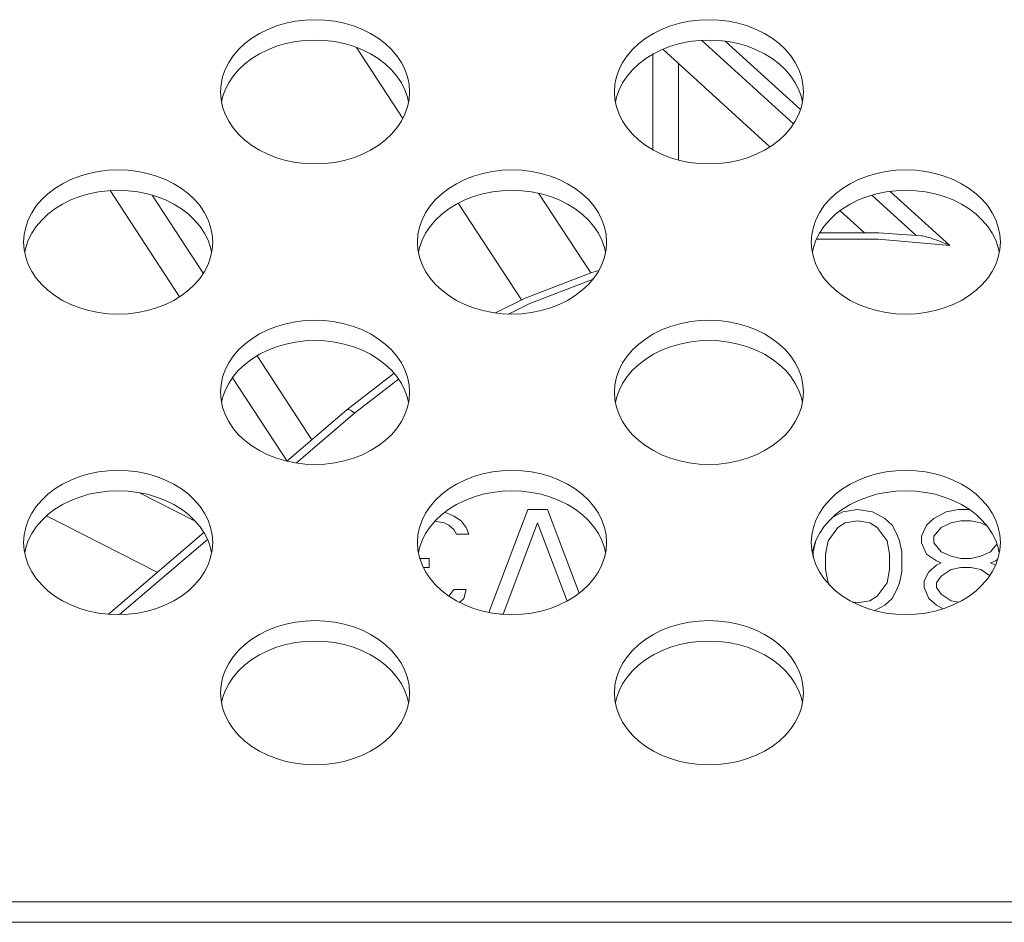
# Model space of a CAD drawing. Units: inches. Extents: x 6 to 231, y -14 to 154.
# Drawn here: x 191 to 192, y 84 to 85 of the extents above; entities that cross this region are included whole.
import ezdxf

# ---------------------------------------------------------------- set-up
doc = ezdxf.new("R2010")
doc.units = ezdxf.units.IN
doc.header["$MEASUREMENT"] = 0
doc.linetypes.add('$DDT_AUDIT_GENERATED_(5CE)', pattern=[0])
doc.linetypes.add('DCAD_CONTINUOUS', pattern=[0])
doc.layers.add('FAN_ME80151V3_80X15_BL64', color=7, linetype='DCAD_CONTINUOUS', lineweight=0)
doc.layers.add('P703_BACK_M_BL43', color=7, linetype='DCAD_CONTINUOUS', lineweight=0)

msp = doc.modelspace()

# ---------------------------------------------------------------- linework, layer by layer
at = {"layer": 'FAN_ME80151V3_80X15_BL64', "color": 7, "linetype": '$DDT_AUDIT_GENERATED_(5CE)', "lineweight": 0, "ltscale": 0.004921}
for p, q in [((191.75892, 85.30605), (191.85064, 85.22261)), ((191.78244, 85.30517), (191.85757, 85.23683)), ((191.46013, 85.22805), (191.41373, 85.299)), ((191.71999, 85.29711), (191.82708, 85.19969)), ((191.70992, 85.19678), (191.70992, 85.29215)), ((191.73575, 85.18646), (191.73575, 85.28277)), ((191.23702, 85.04986), (191.16768, 85.1559)), ((191.26064, 85.07331), (191.20967, 85.15126)), ((191.64793, 85.07369), (191.59593, 85.15321)), ((191.92904, 85.15129), (191.97327, 85.11106)), ((191.94739, 85.15512), (192.00686, 85.10102)), ((191.57876, 85.04663), (191.51553, 85.14333)), ((191.89729, 85.13582), (191.92159, 85.11371)), ((191.36936, 84.90704), (191.31455, 84.99087)), ((191.40423, 84.93693), (191.45141, 84.97341)), ((191.34442, 84.88561), (191.2899, 84.96899)), ((191.45594, 84.96755), (191.41192, 84.93351)), ((191.40423, 84.93693), (191.34437, 84.88563)), ((191.41192, 84.93351), (191.35388, 84.88377)), ((191.25249, 84.82571), (191.19695, 84.85403)), ((191.50223, 84.83451), (191.51122, 84.83046)), ((191.54628, 84.73446), (191.58504, 84.83711)), ((191.58504, 84.83711), (191.60472, 84.83711)), ((191.60472, 84.83711), (191.63627, 84.75357)), ((191.9, 84.8349), (191.88998, 84.82947)), ((191.91476, 84.83711), (191.9, 84.8349)), ((191.92953, 84.8349), (191.91476, 84.83711)), ((191.94183, 84.82824), (191.92953, 84.8349)), ((192.00335, 84.8349), (191.99104, 84.82824)), ((192.01565, 84.83711), (192.00335, 84.8349)), ((192.02665, 84.83711), (192.01565, 84.83711)), ((191.21468, 84.77449), (191.10406, 84.83088)), ((191.50138, 84.8238), (191.49218, 84.82546)), ((191.5063, 84.82158), (191.50138, 84.8238)), ((191.51122, 84.83046), (191.5186, 84.82602)), ((191.5186, 84.82602), (191.52352, 84.81936)), ((191.59488, 84.8238), (191.56043, 84.73283)), ((191.62443, 84.74576), (191.59488, 84.8238)), ((191.90246, 84.8238), (191.89508, 84.81936)), ((191.91476, 84.82602), (191.90246, 84.8238)), ((191.92707, 84.8238), (191.91476, 84.82602)), ((191.93445, 84.81936), (191.92707, 84.8238)), ((191.94921, 84.82158), (191.94183, 84.82824)), ((191.99104, 84.82824), (191.98366, 84.82158)), ((192.00827, 84.8238), (191.99843, 84.81936)), ((192.01811, 84.82602), (192.00827, 84.8238)), ((192.02795, 84.82602), (192.01811, 84.82602)), ((192.0378, 84.8238), (192.02795, 84.82602)), ((192.04384, 84.82108), (192.0378, 84.8238)), ((191.26116, 84.81432), (191.16579, 84.73259)), ((191.51122, 84.81715), (191.5063, 84.82158)), ((191.51368, 84.81271), (191.51122, 84.81715)), ((191.52352, 84.81936), (191.52598, 84.81271)), ((191.89508, 84.81936), (191.88524, 84.80605)), ((191.94429, 84.80605), (191.93445, 84.81936)), ((191.95413, 84.81271), (191.94921, 84.82158)), ((191.98366, 84.82158), (191.97874, 84.81049)), ((191.99843, 84.81936), (191.99104, 84.81049)), ((191.26481, 84.80744), (191.17708, 84.73226)), ((191.52598, 84.81271), (191.51368, 84.81271)), ((191.87266, 84.80482), (191.87047, 84.79496)), ((191.88524, 84.80605), (191.88278, 84.79274)), ((191.94675, 84.79274), (191.94429, 84.80605)), ((191.95659, 84.80605), (191.95413, 84.81271)), ((191.95906, 84.79496), (191.95659, 84.80605)), ((191.97874, 84.81049), (191.97874, 84.80383)), ((191.97874, 84.80383), (191.98366, 84.79274)), ((191.99104, 84.81049), (191.99104, 84.80383)), ((191.99104, 84.80383), (191.99843, 84.79496)), ((191.87047, 84.79496), (191.87047, 84.78975)), ((191.95906, 84.77499), (191.95906, 84.79496)), ((191.99843, 84.79496), (192.00827, 84.79052)), ((192.0378, 84.79052), (192.04764, 84.79496)), ((192.04764, 84.79496), (192.05407, 84.80269)), ((191.47721, 84.7883), (191.48661, 84.7883)), ((191.48661, 84.7883), (191.48661, 84.77943)), ((191.88278, 84.79274), (191.88278, 84.77721)), ((191.94675, 84.77721), (191.94675, 84.79274)), ((191.98366, 84.79274), (191.9935, 84.78608)), ((191.9935, 84.78608), (191.99843, 84.78386)), ((191.99843, 84.78386), (191.9935, 84.78164)), ((192.00827, 84.79052), (192.01811, 84.7883)), ((192.01811, 84.7883), (192.02795, 84.7883)), ((192.02795, 84.7883), (192.0378, 84.79052)), ((192.04764, 84.78386), (192.05256, 84.78608)), ((192.05256, 84.78164), (192.04764, 84.78386)), ((192.05256, 84.78608), (192.05483, 84.78762)), ((191.48661, 84.77943), (191.48072, 84.77943)), ((191.88278, 84.77721), (191.88524, 84.76389)), ((191.94429, 84.76389), (191.94675, 84.77721)), ((191.95659, 84.76389), (191.95906, 84.77499)), ((191.98612, 84.77499), (191.9812, 84.76611)), ((191.9935, 84.78164), (191.98612, 84.77499)), ((192.00827, 84.77721), (191.99843, 84.77055)), ((192.01811, 84.77943), (192.00827, 84.77721)), ((192.02795, 84.77943), (192.01811, 84.77943)), ((192.0378, 84.77721), (192.02795, 84.77943)), ((192.04677, 84.77114), (192.0378, 84.77721)), ((191.88524, 84.76389), (191.88707, 84.76141)), ((191.93445, 84.75058), (191.94429, 84.76389)), ((191.95413, 84.75724), (191.95659, 84.76389)), ((191.9812, 84.76611), (191.9812, 84.75946)), ((191.99843, 84.77055), (191.9935, 84.76389)), ((191.9935, 84.76389), (191.9935, 84.75946)), ((191.5063, 84.75058), (191.51122, 84.75724)), ((191.51122, 84.75724), (191.52352, 84.75724)), ((191.52352, 84.75724), (191.52106, 84.74836)), ((191.94921, 84.74836), (191.95413, 84.75724)), ((191.9812, 84.75946), (191.98612, 84.74836)), ((191.9935, 84.75946), (191.99843, 84.7528)), ((191.52106, 84.74836), (191.51675, 84.74447)), ((191.90973, 84.74483), (191.91476, 84.74392)), ((191.91476, 84.74392), (191.92707, 84.74614)), ((191.92707, 84.74614), (191.93445, 84.75058)), ((191.94183, 84.74171), (191.94921, 84.74836)), ((191.98612, 84.74836), (191.9935, 84.74171)), ((191.99843, 84.7528), (192.00827, 84.74614)), ((192.00827, 84.74614), (192.01558, 84.7445)), ((191.93184, 84.7363), (191.94183, 84.74171)), ((191.9935, 84.74171), (192.00022, 84.73807)), ((191.56043, 84.73283), (191.55745, 84.73283))]:
    msp.add_line(p, q, dxfattribs=at)
at = {"layer": 'FAN_ME80151V3_80X15_BL64', "color": 7, "linetype": '$DDT_AUDIT_GENERATED_(5CE)', "lineweight": 0, "ltscale": 0.004921, "flags": 128}
for points in [[(191.87682, 85.11368), (191.93584, 85.11372), (191.97843, 85.11069)], [(191.97843, 85.11069), (191.97916, 85.11061), (191.98119, 85.11026), (191.98327, 85.10979), (191.98538, 85.10922), (191.98751, 85.10859), (191.98964, 85.1079), (191.99179, 85.10717), (191.99395, 85.10639), (191.99611, 85.10557), (191.99827, 85.10471), (192.00044, 85.10382), (192.00261, 85.10291), (192.00476, 85.10197), (192.00686, 85.10102)], [(192.00686, 85.10102), (191.93537, 85.10747), (191.87364, 85.10742)], [(191.55275, 85.03366), (191.58234, 85.04842), (191.64926, 85.07421), (191.65607, 85.07613)], [(191.65027, 85.06749), (191.58717, 85.04319), (191.56593, 85.03259)], [(191.41192, 84.93351), (191.40979, 84.93525), (191.40781, 84.9365), (191.4061, 84.93717), (191.40479, 84.93721), (191.40423, 84.93693)]]:
    msp.add_lwpolyline(points, dxfattribs=at)
at = {"layer": 'P703_BACK_M_BL43', "color": 7, "linetype": '$DDT_AUDIT_GENERATED_(5CE)', "lineweight": 0, "ltscale": 0.004921}
for p, q in [((191.27795, 85.25465), (191.27847, 85.24712)), ((191.46586, 85.24447), (191.46487, 85.24926)), ((191.67165, 85.25465), (191.67217, 85.24712)), ((191.85956, 85.24447), (191.85857, 85.24926)), ((191.0811, 85.10452), (191.08162, 85.09699)), ((191.26901, 85.09434), (191.26802, 85.09913)), ((191.4748, 85.10452), (191.47532, 85.09699)), ((191.66271, 85.09434), (191.66172, 85.09913)), ((191.86851, 85.10452), (191.86902, 85.09699)), ((192.05641, 85.09434), (192.05542, 85.09913)), ((191.27795, 84.95439), (191.27847, 84.94686)), ((191.67165, 84.95439), (191.67217, 84.94686)), ((191.46586, 84.9442), (191.46487, 84.949)), ((191.85956, 84.9442), (191.85857, 84.949)), ((191.0811, 84.80426), (191.08162, 84.79673)), ((191.4748, 84.80426), (191.47532, 84.79673)), ((191.86851, 84.80426), (191.86902, 84.79673)), ((191.26901, 84.79407), (191.26802, 84.79887)), ((191.66271, 84.79407), (191.66172, 84.79887)), ((192.05641, 84.79407), (192.05542, 84.79887)), ((191.27795, 84.65413), (191.27847, 84.6466)), ((191.46586, 84.64394), (191.46487, 84.64874)), ((191.67165, 84.65413), (191.67217, 84.6466)), ((191.85956, 84.64394), (191.85857, 84.64874)), ((206.8252, 84.44512), (171.58898, 84.44512)), ((206.82693, 84.42475), (171.58725, 84.42475))]:
    msp.add_line(p, q, dxfattribs=at)
at = {"layer": 'P703_BACK_M_BL43', "color": 7, "linetype": '$DDT_AUDIT_GENERATED_(5CE)', "lineweight": 0, "ltscale": 0.004921, "flags": 128}
for points in [[(191.46693, 85.25465), (191.46641, 85.26218), (191.46487, 85.26963), (191.46231, 85.27692), (191.45876, 85.28396), (191.45427, 85.29068), (191.44888, 85.29701), (191.44266, 85.30287), (191.43567, 85.3082), (191.42798, 85.31295), (191.41969, 85.31706), (191.41087, 85.32048), (191.40164, 85.32319), (191.39209, 85.32514), (191.38232, 85.32632), (191.37244, 85.32671), (191.36257, 85.32632), (191.3528, 85.32514), (191.34324, 85.32319), (191.33401, 85.32048), (191.3252, 85.31706), (191.3169, 85.31295), (191.30922, 85.3082), (191.30222, 85.30287), (191.296, 85.29701), (191.29061, 85.29068), (191.28612, 85.28396), (191.28258, 85.27692), (191.28002, 85.26963), (191.27847, 85.26218), (191.27795, 85.25465)], [(191.86063, 85.25465), (191.86011, 85.26218), (191.85857, 85.26963), (191.85601, 85.27692), (191.85246, 85.28396), (191.84797, 85.29068), (191.84259, 85.29701), (191.83636, 85.30287), (191.82937, 85.3082), (191.82168, 85.31295), (191.81339, 85.31706), (191.80457, 85.32048), (191.79534, 85.32319), (191.78579, 85.32514), (191.77602, 85.32632), (191.76614, 85.32671), (191.75627, 85.32632), (191.7465, 85.32514), (191.73694, 85.32319), (191.72771, 85.32048), (191.7189, 85.31706), (191.7106, 85.31295), (191.70292, 85.3082), (191.69592, 85.30287), (191.6897, 85.29701), (191.68431, 85.29068), (191.67982, 85.28396), (191.67628, 85.27692), (191.67372, 85.26963), (191.67217, 85.26218), (191.67165, 85.25465)], [(191.46487, 85.24926), (191.46231, 85.25655), (191.45876, 85.26359), (191.45427, 85.27031), (191.44888, 85.27664), (191.44266, 85.2825), (191.43567, 85.28783), (191.42798, 85.29258), (191.41969, 85.29669), (191.41087, 85.30011), (191.40164, 85.30282), (191.39209, 85.30477), (191.38232, 85.30595), (191.37244, 85.30634), (191.36257, 85.30595), (191.3528, 85.30477), (191.34324, 85.30282), (191.33401, 85.30011), (191.3252, 85.29669), (191.3169, 85.29258), (191.30922, 85.28783), (191.30222, 85.2825), (191.296, 85.27664), (191.29061, 85.27031), (191.28612, 85.26359), (191.28258, 85.25655)], [(191.85857, 85.24926), (191.85601, 85.25655), (191.85246, 85.26359), (191.84797, 85.27031), (191.84259, 85.27664), (191.83636, 85.2825), (191.82937, 85.28783), (191.82168, 85.29258), (191.81339, 85.29669), (191.80457, 85.30011), (191.79534, 85.30282), (191.78579, 85.30477), (191.77602, 85.30595), (191.76614, 85.30634), (191.75627, 85.30595), (191.7465, 85.30477), (191.73694, 85.30282), (191.72771, 85.30011), (191.7189, 85.29669), (191.7106, 85.29258), (191.70292, 85.28783), (191.69592, 85.2825), (191.6897, 85.27664), (191.68431, 85.27031), (191.67982, 85.26359), (191.67628, 85.25655)], [(191.28258, 85.25655), (191.28002, 85.24926), (191.27902, 85.24447)], [(191.67628, 85.25655), (191.67372, 85.24926), (191.67272, 85.24447)], [(191.27847, 85.24712), (191.28002, 85.23967), (191.28258, 85.23238), (191.28612, 85.22534), (191.29061, 85.21862), (191.296, 85.21229), (191.30222, 85.20643), (191.30922, 85.2011), (191.3169, 85.19635), (191.3252, 85.19224), (191.33401, 85.18882), (191.34324, 85.18612), (191.3528, 85.18416), (191.36257, 85.18298), (191.37244, 85.18259), (191.38232, 85.18298), (191.39209, 85.18416), (191.40164, 85.18612), (191.41087, 85.18882), (191.41969, 85.19224), (191.42798, 85.19635), (191.43567, 85.2011), (191.44266, 85.20643), (191.44888, 85.21229), (191.45427, 85.21862), (191.45876, 85.22534), (191.46231, 85.23238), (191.46487, 85.23967)], [(191.46487, 85.23967), (191.46641, 85.24712), (191.46693, 85.25465)], [(191.67217, 85.24712), (191.67372, 85.23967), (191.67628, 85.23238), (191.67982, 85.22534), (191.68431, 85.21862), (191.6897, 85.21229), (191.69592, 85.20643), (191.70292, 85.2011), (191.7106, 85.19635), (191.7189, 85.19224), (191.72771, 85.18882), (191.73694, 85.18612), (191.7465, 85.18416), (191.75627, 85.18298), (191.76614, 85.18259), (191.77602, 85.18298), (191.78579, 85.18416), (191.79534, 85.18612), (191.80457, 85.18882), (191.81339, 85.19224), (191.82168, 85.19635), (191.82937, 85.2011), (191.83636, 85.20643), (191.84259, 85.21229), (191.84797, 85.21862), (191.85246, 85.22534), (191.85601, 85.23238), (191.85857, 85.23967)], [(191.85857, 85.23967), (191.86011, 85.24712), (191.86063, 85.25465)], [(191.27008, 85.10452), (191.26956, 85.11205), (191.26802, 85.1195), (191.26546, 85.12679), (191.26191, 85.13383), (191.25742, 85.14055), (191.25203, 85.14688), (191.24581, 85.15274), (191.23882, 85.15807), (191.23113, 85.16282), (191.22284, 85.16693), (191.21402, 85.17035), (191.20479, 85.17306), (191.19524, 85.17501), (191.18547, 85.17619), (191.17559, 85.17658), (191.16572, 85.17619), (191.15595, 85.17501), (191.14639, 85.17306), (191.13716, 85.17035), (191.12835, 85.16693), (191.12005, 85.16282), (191.11237, 85.15807), (191.10537, 85.15274), (191.09915, 85.14688), (191.09376, 85.14055), (191.08927, 85.13383), (191.08573, 85.12679), (191.08317, 85.1195), (191.08162, 85.11205), (191.0811, 85.10452)], [(191.66378, 85.10452), (191.66326, 85.11205), (191.66172, 85.1195), (191.65916, 85.12679), (191.65561, 85.13383), (191.65112, 85.14055), (191.64574, 85.14688), (191.63951, 85.15274), (191.63252, 85.15807), (191.62483, 85.16282), (191.61654, 85.16693), (191.60772, 85.17035), (191.59849, 85.17306), (191.58894, 85.17501), (191.57917, 85.17619), (191.56929, 85.17658), (191.55942, 85.17619), (191.54965, 85.17501), (191.54009, 85.17306), (191.53086, 85.17035), (191.52205, 85.16693), (191.51375, 85.16282), (191.50607, 85.15807), (191.49907, 85.15274), (191.49285, 85.14688), (191.48746, 85.14055), (191.48297, 85.13383), (191.47943, 85.12679), (191.47687, 85.1195), (191.47532, 85.11205), (191.4748, 85.10452)], [(192.05748, 85.10452), (192.05696, 85.11205), (192.05542, 85.1195), (192.05286, 85.12679), (192.04931, 85.13383), (192.04482, 85.14055), (192.03944, 85.14688), (192.03321, 85.15274), (192.02622, 85.15807), (192.01853, 85.16282), (192.01024, 85.16693), (192.00143, 85.17035), (191.99219, 85.17306), (191.98264, 85.17501), (191.97287, 85.17619), (191.96299, 85.17658), (191.95312, 85.17619), (191.94335, 85.17501), (191.93379, 85.17306), (191.92456, 85.17035), (191.91575, 85.16693), (191.90745, 85.16282), (191.89977, 85.15807), (191.89278, 85.15274), (191.88655, 85.14688), (191.88116, 85.14055), (191.87667, 85.13383), (191.87313, 85.12679), (191.87057, 85.1195), (191.86902, 85.11205), (191.86851, 85.10452)], [(191.26802, 85.09913), (191.26546, 85.10642), (191.26191, 85.11346), (191.25742, 85.12018), (191.25203, 85.12651), (191.24581, 85.13237), (191.23882, 85.1377), (191.23113, 85.14245), (191.22284, 85.14656), (191.21402, 85.14998), (191.20479, 85.15268), (191.19524, 85.15464), (191.18547, 85.15582), (191.17559, 85.15621), (191.16572, 85.15582), (191.15595, 85.15464), (191.14639, 85.15268), (191.13716, 85.14998), (191.12835, 85.14656), (191.12005, 85.14245), (191.11237, 85.1377), (191.10537, 85.13237), (191.09915, 85.12651), (191.09376, 85.12018), (191.08927, 85.11346), (191.08573, 85.10642)], [(191.66172, 85.09913), (191.65916, 85.10642), (191.65561, 85.11346), (191.65112, 85.12018), (191.64574, 85.12651), (191.63951, 85.13237), (191.63252, 85.1377), (191.62483, 85.14245), (191.61654, 85.14656), (191.60772, 85.14998), (191.59849, 85.15268), (191.58894, 85.15464), (191.57917, 85.15582), (191.56929, 85.15621), (191.55942, 85.15582), (191.54965, 85.15464), (191.54009, 85.15268), (191.53086, 85.14998), (191.52205, 85.14656), (191.51375, 85.14245), (191.50607, 85.1377), (191.49907, 85.13237), (191.49285, 85.12651), (191.48746, 85.12018), (191.48297, 85.11346), (191.47943, 85.10642)], [(192.05542, 85.09913), (192.05286, 85.10642), (192.04931, 85.11346), (192.04482, 85.12018), (192.03944, 85.12651), (192.03321, 85.13237), (192.02622, 85.1377), (192.01853, 85.14245), (192.01024, 85.14656), (192.00143, 85.14998), (191.99219, 85.15268), (191.98264, 85.15464), (191.97287, 85.15582), (191.96299, 85.15621), (191.95312, 85.15582), (191.94335, 85.15464), (191.93379, 85.15268), (191.92456, 85.14998), (191.91575, 85.14656), (191.90745, 85.14245), (191.89977, 85.1377), (191.89278, 85.13237), (191.88655, 85.12651), (191.88116, 85.12018), (191.87667, 85.11346), (191.87313, 85.10642)], [(191.08573, 85.10642), (191.08317, 85.09913), (191.08217, 85.09434)], [(191.26802, 85.08954), (191.26956, 85.09699), (191.27008, 85.10452)], [(191.47943, 85.10642), (191.47687, 85.09913), (191.47587, 85.09434)], [(191.66172, 85.08954), (191.66326, 85.09699), (191.66378, 85.10452)], [(191.87313, 85.10642), (191.87057, 85.09913), (191.86957, 85.09434)], [(192.05542, 85.08954), (192.05696, 85.09699), (192.05748, 85.10452)], [(191.08162, 85.09699), (191.08317, 85.08954), (191.08573, 85.08225), (191.08927, 85.07521), (191.09376, 85.06849), (191.09915, 85.06216), (191.10537, 85.0563), (191.11237, 85.05097), (191.12005, 85.04622), (191.12835, 85.04211), (191.13716, 85.03869), (191.14639, 85.03599), (191.15595, 85.03403), (191.16572, 85.03285), (191.17559, 85.03246), (191.18547, 85.03285), (191.19524, 85.03403), (191.20479, 85.03599), (191.21402, 85.03869), (191.22284, 85.04211), (191.23113, 85.04622), (191.23882, 85.05097), (191.24581, 85.0563), (191.25203, 85.06216), (191.25742, 85.06849), (191.26191, 85.07521), (191.26546, 85.08225), (191.26802, 85.08954)], [(191.47532, 85.09699), (191.47687, 85.08954), (191.47943, 85.08225), (191.48297, 85.07521), (191.48746, 85.06849), (191.49285, 85.06216), (191.49907, 85.0563), (191.50607, 85.05097), (191.51375, 85.04622), (191.52205, 85.04211), (191.53086, 85.03869), (191.54009, 85.03599), (191.54965, 85.03403), (191.55942, 85.03285), (191.56929, 85.03246), (191.57917, 85.03285), (191.58894, 85.03403), (191.59849, 85.03599), (191.60772, 85.03869), (191.61654, 85.04211), (191.62483, 85.04622), (191.63252, 85.05097), (191.63951, 85.0563), (191.64574, 85.06216), (191.65112, 85.06849), (191.65561, 85.07521), (191.65916, 85.08225), (191.66172, 85.08954)], [(191.86902, 85.09699), (191.87057, 85.08954), (191.87313, 85.08225), (191.87667, 85.07521), (191.88116, 85.06849), (191.88655, 85.06216), (191.89278, 85.0563), (191.89977, 85.05097), (191.90745, 85.04622), (191.91575, 85.04211), (191.92456, 85.03869), (191.93379, 85.03599), (191.94335, 85.03403), (191.95312, 85.03285), (191.96299, 85.03246), (191.97287, 85.03285), (191.98264, 85.03403), (191.99219, 85.03599), (192.00143, 85.03869), (192.01024, 85.04211), (192.01853, 85.04622), (192.02622, 85.05097), (192.03321, 85.0563), (192.03944, 85.06216), (192.04482, 85.06849), (192.04931, 85.07521), (192.05286, 85.08225), (192.05542, 85.08954)], [(191.46693, 84.95439), (191.46641, 84.96192), (191.46487, 84.96937), (191.46231, 84.97666), (191.45876, 84.9837), (191.45427, 84.99042), (191.44888, 84.99675), (191.44266, 85.00261), (191.43567, 85.00794), (191.42798, 85.01269), (191.41969, 85.0168), (191.41087, 85.02022), (191.40164, 85.02293), (191.39209, 85.02488), (191.38232, 85.02606), (191.37244, 85.02645), (191.36257, 85.02606), (191.3528, 85.02488), (191.34324, 85.02293), (191.33401, 85.02022), (191.3252, 85.0168), (191.3169, 85.01269), (191.30922, 85.00794), (191.30222, 85.00261), (191.296, 84.99675), (191.29061, 84.99042), (191.28612, 84.9837), (191.28258, 84.97666), (191.28002, 84.96937), (191.27847, 84.96192), (191.27795, 84.95439)], [(191.86063, 84.95439), (191.86011, 84.96192), (191.85857, 84.96937), (191.85601, 84.97666), (191.85246, 84.9837), (191.84797, 84.99042), (191.84259, 84.99675), (191.83636, 85.00261), (191.82937, 85.00794), (191.82168, 85.01269), (191.81339, 85.0168), (191.80457, 85.02022), (191.79534, 85.02293), (191.78579, 85.02488), (191.77602, 85.02606), (191.76614, 85.02645), (191.75627, 85.02606), (191.7465, 85.02488), (191.73694, 85.02293), (191.72771, 85.02022), (191.7189, 85.0168), (191.7106, 85.01269), (191.70292, 85.00794), (191.69592, 85.00261), (191.6897, 84.99675), (191.68431, 84.99042), (191.67982, 84.9837), (191.67628, 84.97666), (191.67372, 84.96937), (191.67217, 84.96192), (191.67165, 84.95439)], [(191.46487, 84.949), (191.46231, 84.95629), (191.45876, 84.96333), (191.45427, 84.97005), (191.44888, 84.97638), (191.44266, 84.98224), (191.43567, 84.98757), (191.42798, 84.99232), (191.41969, 84.99643), (191.41087, 84.99985), (191.40164, 85.00255), (191.39209, 85.00451), (191.38232, 85.00569), (191.37244, 85.00608), (191.36257, 85.00569), (191.3528, 85.00451), (191.34324, 85.00255), (191.33401, 84.99985), (191.3252, 84.99643), (191.3169, 84.99232), (191.30922, 84.98757), (191.30222, 84.98224), (191.296, 84.97638), (191.29061, 84.97005), (191.28612, 84.96333), (191.28258, 84.95629)], [(191.85857, 84.949), (191.85601, 84.95629), (191.85246, 84.96333), (191.84797, 84.97005), (191.84259, 84.97638), (191.83636, 84.98224), (191.82937, 84.98757), (191.82168, 84.99232), (191.81339, 84.99643), (191.80457, 84.99985), (191.79534, 85.00255), (191.78579, 85.00451), (191.77602, 85.00569), (191.76614, 85.00608), (191.75627, 85.00569), (191.7465, 85.00451), (191.73694, 85.00255), (191.72771, 84.99985), (191.7189, 84.99643), (191.7106, 84.99232), (191.70292, 84.98757), (191.69592, 84.98224), (191.6897, 84.97638), (191.68431, 84.97005), (191.67982, 84.96333), (191.67628, 84.95629)], [(191.28258, 84.95629), (191.28002, 84.949), (191.27902, 84.9442)], [(191.46487, 84.93941), (191.46641, 84.94686), (191.46693, 84.95439)], [(191.67628, 84.95629), (191.67372, 84.949), (191.67272, 84.9442)], [(191.85857, 84.93941), (191.86011, 84.94686), (191.86063, 84.95439)], [(191.27847, 84.94686), (191.28002, 84.93941), (191.28258, 84.93212), (191.28612, 84.92508), (191.29061, 84.91836), (191.296, 84.91203), (191.30222, 84.90617), (191.30922, 84.90084), (191.3169, 84.89609), (191.3252, 84.89198), (191.33401, 84.88856), (191.34324, 84.88585), (191.3528, 84.8839), (191.36257, 84.88272), (191.37244, 84.88233), (191.38232, 84.88272), (191.39209, 84.8839), (191.40164, 84.88585), (191.41087, 84.88856), (191.41969, 84.89198), (191.42798, 84.89609), (191.43567, 84.90084), (191.44266, 84.90617), (191.44888, 84.91203), (191.45427, 84.91836), (191.45876, 84.92508), (191.46231, 84.93212), (191.46487, 84.93941)], [(191.67217, 84.94686), (191.67372, 84.93941), (191.67628, 84.93212), (191.67982, 84.92508), (191.68431, 84.91836), (191.6897, 84.91203), (191.69592, 84.90617), (191.70292, 84.90084), (191.7106, 84.89609), (191.7189, 84.89198), (191.72771, 84.88856), (191.73694, 84.88585), (191.7465, 84.8839), (191.75627, 84.88272), (191.76614, 84.88233), (191.77602, 84.88272), (191.78579, 84.8839), (191.79534, 84.88585), (191.80457, 84.88856), (191.81339, 84.89198), (191.82168, 84.89609), (191.82937, 84.90084), (191.83636, 84.90617), (191.84259, 84.91203), (191.84797, 84.91836), (191.85246, 84.92508), (191.85601, 84.93212), (191.85857, 84.93941)], [(191.27008, 84.80426), (191.26956, 84.81179), (191.26802, 84.81924), (191.26546, 84.82653), (191.26191, 84.83357), (191.25742, 84.84029), (191.25203, 84.84662), (191.24581, 84.85248), (191.23882, 84.85781), (191.23113, 84.86256), (191.22284, 84.86667), (191.21402, 84.87009), (191.20479, 84.8728), (191.19524, 84.87475), (191.18547, 84.87593), (191.17559, 84.87632), (191.16572, 84.87593), (191.15595, 84.87475), (191.14639, 84.8728), (191.13716, 84.87009), (191.12835, 84.86667), (191.12005, 84.86256), (191.11237, 84.85781), (191.10537, 84.85248), (191.09915, 84.84662), (191.09376, 84.84029), (191.08927, 84.83357), (191.08573, 84.82653), (191.08317, 84.81924), (191.08162, 84.81179), (191.0811, 84.80426)], [(191.66378, 84.80426), (191.66326, 84.81179), (191.66172, 84.81924), (191.65916, 84.82653), (191.65561, 84.83357), (191.65112, 84.84029), (191.64574, 84.84662), (191.63951, 84.85248), (191.63252, 84.85781), (191.62483, 84.86256), (191.61654, 84.86667), (191.60772, 84.87009), (191.59849, 84.8728), (191.58894, 84.87475), (191.57917, 84.87593), (191.56929, 84.87632), (191.55942, 84.87593), (191.54965, 84.87475), (191.54009, 84.8728), (191.53086, 84.87009), (191.52205, 84.86667), (191.51375, 84.86256), (191.50607, 84.85781), (191.49907, 84.85248), (191.49285, 84.84662), (191.48746, 84.84029), (191.48297, 84.83357), (191.47943, 84.82653), (191.47687, 84.81924), (191.47532, 84.81179), (191.4748, 84.80426)], [(192.05748, 84.80426), (192.05696, 84.81179), (192.05542, 84.81924), (192.05286, 84.82653), (192.04931, 84.83357), (192.04482, 84.84029), (192.03944, 84.84662), (192.03321, 84.85248), (192.02622, 84.85781), (192.01853, 84.86256), (192.01024, 84.86667), (192.00143, 84.87009), (191.99219, 84.8728), (191.98264, 84.87475), (191.97287, 84.87593), (191.96299, 84.87632), (191.95312, 84.87593), (191.94335, 84.87475), (191.93379, 84.8728), (191.92456, 84.87009), (191.91575, 84.86667), (191.90745, 84.86256), (191.89977, 84.85781), (191.89278, 84.85248), (191.88655, 84.84662), (191.88116, 84.84029), (191.87667, 84.83357), (191.87313, 84.82653), (191.87057, 84.81924), (191.86902, 84.81179), (191.86851, 84.80426)], [(191.26802, 84.79887), (191.26546, 84.80616), (191.26191, 84.8132), (191.25742, 84.81992), (191.25203, 84.82625), (191.24581, 84.83211), (191.23882, 84.83744), (191.23113, 84.84219), (191.22284, 84.8463), (191.21402, 84.84972), (191.20479, 84.85242), (191.19524, 84.85438), (191.18547, 84.85556), (191.17559, 84.85595), (191.16572, 84.85556), (191.15595, 84.85438), (191.14639, 84.85242), (191.13716, 84.84972), (191.12835, 84.8463), (191.12005, 84.84219), (191.11237, 84.83744), (191.10537, 84.83211), (191.09915, 84.82625), (191.09376, 84.81992), (191.08927, 84.8132), (191.08573, 84.80616)], [(191.66172, 84.79887), (191.65916, 84.80616), (191.65561, 84.8132), (191.65112, 84.81992), (191.64574, 84.82625), (191.63951, 84.83211), (191.63252, 84.83744), (191.62483, 84.84219), (191.61654, 84.8463), (191.60772, 84.84972), (191.59849, 84.85242), (191.58894, 84.85438), (191.57917, 84.85556), (191.56929, 84.85595), (191.55942, 84.85556), (191.54965, 84.85438), (191.54009, 84.85242), (191.53086, 84.84972), (191.52205, 84.8463), (191.51375, 84.84219), (191.50607, 84.83744), (191.49907, 84.83211), (191.49285, 84.82625), (191.48746, 84.81992), (191.48297, 84.8132), (191.47943, 84.80616)], [(192.05542, 84.79887), (192.05286, 84.80616), (192.04931, 84.8132), (192.04482, 84.81992), (192.03944, 84.82625), (192.03321, 84.83211), (192.02622, 84.83744), (192.01853, 84.84219), (192.01024, 84.8463), (192.00143, 84.84972), (191.99219, 84.85242), (191.98264, 84.85438), (191.97287, 84.85556), (191.96299, 84.85595), (191.95312, 84.85556), (191.94335, 84.85438), (191.93379, 84.85242), (191.92456, 84.84972), (191.91575, 84.8463), (191.90745, 84.84219), (191.89977, 84.83744), (191.89278, 84.83211), (191.88655, 84.82625), (191.88116, 84.81992), (191.87667, 84.8132), (191.87313, 84.80616)], [(191.08573, 84.80616), (191.08317, 84.79887), (191.08217, 84.79407)], [(191.26802, 84.78928), (191.26956, 84.79673), (191.27008, 84.80426)], [(191.47943, 84.80616), (191.47687, 84.79887), (191.47587, 84.79407)], [(191.66172, 84.78928), (191.66326, 84.79673), (191.66378, 84.80426)], [(191.87313, 84.80616), (191.87057, 84.79887), (191.86957, 84.79407)], [(192.05542, 84.78928), (192.05696, 84.79673), (192.05748, 84.80426)], [(191.08162, 84.79673), (191.08317, 84.78928), (191.08573, 84.78199), (191.08927, 84.77495), (191.09376, 84.76823), (191.09915, 84.7619), (191.10537, 84.75604), (191.11237, 84.75071), (191.12005, 84.74596), (191.12835, 84.74185), (191.13716, 84.73843), (191.14639, 84.73572), (191.15595, 84.73377), (191.16572, 84.73259), (191.17559, 84.7322), (191.18547, 84.73259), (191.19524, 84.73377), (191.20479, 84.73572), (191.21402, 84.73843), (191.22284, 84.74185), (191.23113, 84.74596), (191.23882, 84.75071), (191.24581, 84.75604), (191.25203, 84.7619), (191.25742, 84.76823), (191.26191, 84.77495), (191.26546, 84.78199), (191.26802, 84.78928)], [(191.47532, 84.79673), (191.47687, 84.78928), (191.47943, 84.78199), (191.48297, 84.77495), (191.48746, 84.76823), (191.49285, 84.7619), (191.49907, 84.75604), (191.50607, 84.75071), (191.51375, 84.74596), (191.52205, 84.74185), (191.53086, 84.73843), (191.54009, 84.73572), (191.54965, 84.73377), (191.55942, 84.73259), (191.56929, 84.7322), (191.57917, 84.73259), (191.58894, 84.73377), (191.59849, 84.73572), (191.60772, 84.73843), (191.61654, 84.74185), (191.62483, 84.74596), (191.63252, 84.75071), (191.63951, 84.75604), (191.64574, 84.7619), (191.65112, 84.76823), (191.65561, 84.77495), (191.65916, 84.78199), (191.66172, 84.78928)], [(191.86902, 84.79673), (191.87057, 84.78928), (191.87313, 84.78199), (191.87667, 84.77495), (191.88116, 84.76823), (191.88655, 84.7619), (191.89278, 84.75604), (191.89977, 84.75071), (191.90745, 84.74596), (191.91575, 84.74185), (191.92456, 84.73843), (191.93379, 84.73572), (191.94335, 84.73377), (191.95312, 84.73259), (191.96299, 84.7322), (191.97287, 84.73259), (191.98264, 84.73377), (191.99219, 84.73572), (192.00143, 84.73843), (192.01024, 84.74185), (192.01853, 84.74596), (192.02622, 84.75071), (192.03321, 84.75604), (192.03944, 84.7619), (192.04482, 84.76823), (192.04931, 84.77495), (192.05286, 84.78199), (192.05542, 84.78928)], [(191.46693, 84.65413), (191.46641, 84.66166), (191.46487, 84.66911), (191.46231, 84.6764), (191.45876, 84.68344), (191.45427, 84.69016), (191.44888, 84.69649), (191.44266, 84.70235), (191.43567, 84.70768), (191.42798, 84.71243), (191.41969, 84.71654), (191.41087, 84.71996), (191.40164, 84.72267), (191.39209, 84.72462), (191.38232, 84.7258), (191.37244, 84.72619), (191.36257, 84.7258), (191.3528, 84.72462), (191.34324, 84.72267), (191.33401, 84.71996), (191.3252, 84.71654), (191.3169, 84.71243), (191.30922, 84.70768), (191.30222, 84.70235), (191.296, 84.69649), (191.29061, 84.69016), (191.28612, 84.68344), (191.28258, 84.6764), (191.28002, 84.66911), (191.27847, 84.66166), (191.27795, 84.65413)], [(191.86063, 84.65413), (191.86011, 84.66166), (191.85857, 84.66911), (191.85601, 84.6764), (191.85246, 84.68344), (191.84797, 84.69016), (191.84259, 84.69649), (191.83636, 84.70235), (191.82937, 84.70768), (191.82168, 84.71243), (191.81339, 84.71654), (191.80457, 84.71996), (191.79534, 84.72267), (191.78579, 84.72462), (191.77602, 84.7258), (191.76614, 84.72619), (191.75627, 84.7258), (191.7465, 84.72462), (191.73694, 84.72267), (191.72771, 84.71996), (191.7189, 84.71654), (191.7106, 84.71243), (191.70292, 84.70768), (191.69592, 84.70235), (191.6897, 84.69649), (191.68431, 84.69016), (191.67982, 84.68344), (191.67628, 84.6764), (191.67372, 84.66911), (191.67217, 84.66166), (191.67165, 84.65413)], [(191.46487, 84.64874), (191.46231, 84.65603), (191.45876, 84.66307), (191.45427, 84.66979), (191.44888, 84.67612), (191.44266, 84.68198), (191.43567, 84.68731), (191.42798, 84.69206), (191.41969, 84.69617), (191.41087, 84.69959), (191.40164, 84.70229), (191.39209, 84.70425), (191.38232, 84.70543), (191.37244, 84.70582), (191.36257, 84.70543), (191.3528, 84.70425), (191.34324, 84.70229), (191.33401, 84.69959), (191.3252, 84.69617), (191.3169, 84.69206), (191.30922, 84.68731), (191.30222, 84.68198), (191.296, 84.67612), (191.29061, 84.66979), (191.28612, 84.66307), (191.28258, 84.65603)], [(191.85857, 84.64874), (191.85601, 84.65603), (191.85246, 84.66307), (191.84797, 84.66979), (191.84259, 84.67612), (191.83636, 84.68198), (191.82937, 84.68731), (191.82168, 84.69206), (191.81339, 84.69617), (191.80457, 84.69959), (191.79534, 84.70229), (191.78579, 84.70425), (191.77602, 84.70543), (191.76614, 84.70582), (191.75627, 84.70543), (191.7465, 84.70425), (191.73694, 84.70229), (191.72771, 84.69959), (191.7189, 84.69617), (191.7106, 84.69206), (191.70292, 84.68731), (191.69592, 84.68198), (191.6897, 84.67612), (191.68431, 84.66979), (191.67982, 84.66307), (191.67628, 84.65603)], [(191.28258, 84.65603), (191.28002, 84.64874), (191.27902, 84.64394)], [(191.67628, 84.65603), (191.67372, 84.64874), (191.67272, 84.64394)], [(191.27847, 84.6466), (191.28002, 84.63915), (191.28258, 84.63186), (191.28612, 84.62482), (191.29061, 84.6181), (191.296, 84.61177), (191.30222, 84.60591), (191.30922, 84.60058), (191.3169, 84.59583), (191.3252, 84.59172), (191.33401, 84.5883), (191.34324, 84.58559), (191.3528, 84.58364), (191.36257, 84.58246), (191.37244, 84.58207), (191.38232, 84.58246), (191.39209, 84.58364), (191.40164, 84.58559), (191.41087, 84.5883), (191.41969, 84.59172), (191.42798, 84.59583), (191.43567, 84.60058), (191.44266, 84.60591), (191.44888, 84.61177), (191.45427, 84.6181), (191.45876, 84.62482), (191.46231, 84.63186), (191.46487, 84.63915)], [(191.46487, 84.63915), (191.46641, 84.6466), (191.46693, 84.65413)], [(191.67217, 84.6466), (191.67372, 84.63915), (191.67628, 84.63186), (191.67982, 84.62482), (191.68431, 84.6181), (191.6897, 84.61177), (191.69592, 84.60591), (191.70292, 84.60058), (191.7106, 84.59583), (191.7189, 84.59172), (191.72771, 84.5883), (191.73694, 84.58559), (191.7465, 84.58364), (191.75627, 84.58246), (191.76614, 84.58207), (191.77602, 84.58246), (191.78579, 84.58364), (191.79534, 84.58559), (191.80457, 84.5883), (191.81339, 84.59172), (191.82168, 84.59583), (191.82937, 84.60058), (191.83636, 84.60591), (191.84259, 84.61177), (191.84797, 84.6181), (191.85246, 84.62482), (191.85601, 84.63186), (191.85857, 84.63915)], [(191.85857, 84.63915), (191.86011, 84.6466), (191.86063, 84.65413)]]:
    msp.add_lwpolyline(points, dxfattribs=at)

doc.saveas('drawing.dxf')
